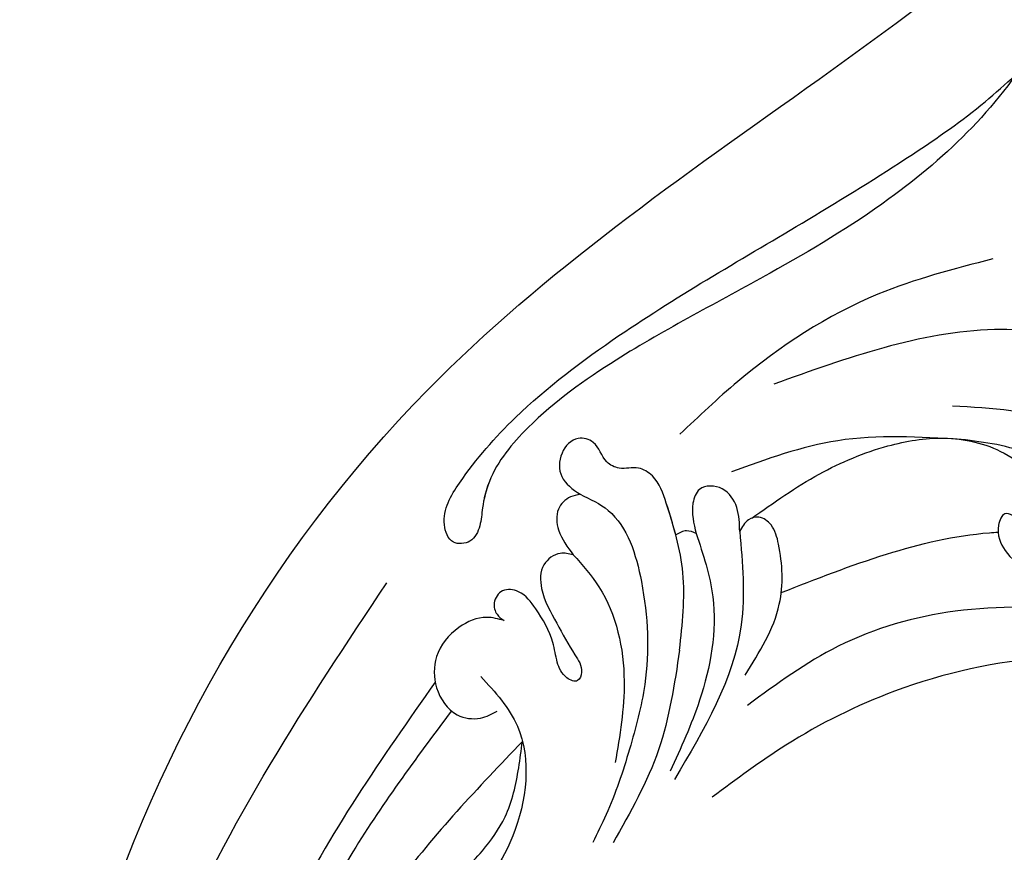
# Model space of a CAD drawing. Units: millimetres. Extents: x 54315 to 73946, y 75271 to 81233.
# Drawn here: x 57393 to 57466, y 77482 to 77543 of the extents above; entities that cross this region are included whole.
import ezdxf

# ---------------------------------------------------------------- set-up
doc = ezdxf.new("R2010")
doc.units = ezdxf.units.MM
doc.layers.add('H-08.木作(細線)', color=8, linetype='Continuous')

# ---------------------------------------------------------------- blocks, each defined once
blk = doc.blocks.new('SE-21058L-d')
at = {"layer": 'H-08.木作(細線)', "ltscale": 0.2}
for points, knots in [([(126.015, -47.875), (117.597, -55.178), (98.762, -68.68), (62.161, -78.152), (17.78, -71.12), (-19.589, -45.515), (-39.521, -10.593), (-55.827, 15.606), (-75.327, 29.066), (-87.149, 32.835), (-91.873, 34.34)], [205.462717, 205.462717, 205.462717, 205.462717, 234.67919, 274.246757, 315.319099, 366.308335, 403.412465, 435.44514, 457.75577, 472.604065, 472.604065, 472.604065, 472.604065]), ([(126.015, -47.875), (117.597, -55.178), (98.762, -68.68), (62.161, -78.152), (17.78, -71.12), (-19.589, -45.515), (-39.521, -10.593), (-55.827, 15.606), (-74.528, 28.514), (-85.351, 32.239), (-89.166, 33.473)], [205.462717, 205.462717, 205.462717, 205.462717, 234.67919, 274.246757, 315.319099, 366.308335, 403.412465, 435.44514, 457.75577, 469.766505, 469.766505, 469.766505, 469.766505]), ([(126.015, -47.875), (117.597, -55.178), (98.762, -68.68), (62.161, -78.152), (17.78, -71.12), (-19.589, -45.515), (-39.521, -10.593), (-55.827, 15.606), (-74.528, 28.514), (-85.351, 32.239), (-89.166, 33.473)], [205.462717, 205.462717, 205.462717, 205.462717, 234.67919, 274.246757, 315.319099, 366.308335, 403.412465, 435.44514, 457.75577, 469.766505, 469.766505, 469.766505, 469.766505]), ([(-58.961, 21.357), (-58.943, 21.164), (-58.893, 20.611), (-57.82, 19.742), (-55.682, 20.489), (-53.344, 21.795), (-51.151, 20.535), (-49.806, 20.941), (-48.936, 20.957), (-48.362, 20.509), (-48.278, 19.615), (-49.653, 19.533), (-50.903, 20.006), (-52.139, 21.043), (-53.449, 20.968), (-54.46, 20.285), (-53.9, 19.55), (-54.487, 19.563), (-54.986, 20.197), (-56.125, 19.184), (-55.806, 17.84), (-54.831, 17.85), (-54.116, 17.174), (-54.844, 16.119), (-53.135, 15.248), (-51.447, 16.558), (-48.211, 16.917), (-45.814, 15.138), (-43.8, 14.157), (-42.558, 14.093), (-41.989, 12.917), (-43.242, 12.125), (-43.922, 13.955), (-46.025, 14.623), (-48.355, 16.096), (-51.572, 15.67), (-52.335, 13.26), (-51.374, 11.57), (-49.662, 11.03), (-48.568, 11.809), (-47.636, 11.577), (-46.963, 10.944), (-47.705, 10.249), (-46.768, 8.954), (-44.637, 8.746), (-38.347, 5.016), (-31.866, -2.892), (-26.048, -14.762), (-22.004, -24.582), (-17.517, -32.119), (-13.784, -35.792), (-11.115, -36.695), (-9.578, -36.91), (-8.332, -37.639), (-8.325, -39.322), (-10.64, -39.947), (-13.832, -37.633), (-18.289, -33.025), (-24.173, -23.707), (-29.13, -13.026), (-34.015, -3.439), (-37.156, 2), (-39.11, 4.565), (-39.716, 5.359)], [0, 0, 0, 0, 0.571584, 1.635588, 3.539338, 6.823595, 9.173599, 10.20837, 10.955653, 11.700427, 12.178898, 13.23289, 14.703917, 16.581929, 17.573241, 18.731556, 19.102839, 19.351574, 20.015015, 21.326158, 22.3417, 23.3601, 23.879405, 24.948679, 26.058817, 28.107296, 30.969235, 35.161133, 36.636132, 37.674274, 38.710001, 39.506803, 40.899735, 42.978463, 46.081506, 49.232458, 50.775843, 52.905355, 54.369569, 55.5798, 56.564125, 57.119931, 57.868882, 58.795073, 61.000596, 64.149047, 80.331545, 90.742916, 103.853886, 112.102036, 117.035107, 119.061303, 120.408625, 121.746367, 122.98095, 124.4265, 127.722358, 134.129447, 143.920161, 160.402362, 169.525875, 176.198164, 179.193716, 179.193716, 179.193716, 179.193716]), ([(-58.961, 21.357), (-58.943, 21.164), (-58.893, 20.611), (-57.82, 19.742), (-55.682, 20.489), (-53.344, 21.795), (-51.151, 20.535), (-49.806, 20.941), (-48.936, 20.957), (-48.362, 20.509), (-48.278, 19.615), (-49.653, 19.533), (-50.903, 20.006), (-52.139, 21.043), (-53.449, 20.968), (-54.46, 20.285), (-53.9, 19.55), (-54.487, 19.563), (-54.986, 20.197), (-56.125, 19.184), (-55.806, 17.84), (-54.831, 17.85), (-54.116, 17.174), (-54.844, 16.119), (-53.135, 15.248), (-51.447, 16.558), (-48.211, 16.917), (-45.814, 15.138), (-43.8, 14.157), (-42.558, 14.093), (-41.989, 12.917), (-43.242, 12.125), (-43.922, 13.955), (-46.025, 14.623), (-48.355, 16.096), (-51.572, 15.67), (-52.335, 13.26), (-51.374, 11.57), (-49.662, 11.03), (-48.568, 11.809), (-47.636, 11.577), (-46.963, 10.944), (-47.705, 10.249), (-46.768, 8.954), (-44.637, 8.746), (-38.347, 5.016), (-31.866, -2.892), (-26.048, -14.762), (-22.004, -24.582), (-17.517, -32.119), (-13.925, -35.653), (-11.913, -36.418), (-11.446, -36.552)], [0, 0, 0, 0, 0.571584, 1.635588, 3.539338, 6.823595, 9.173599, 10.20837, 10.955653, 11.700427, 12.178898, 13.23289, 14.703917, 16.581929, 17.573241, 18.731556, 19.102839, 19.351574, 20.015015, 21.326158, 22.3417, 23.3601, 23.879405, 24.948679, 26.058817, 28.107296, 30.969235, 35.161133, 36.636132, 37.674274, 38.710001, 39.506803, 40.899735, 42.978463, 46.081506, 49.232458, 50.775843, 52.905355, 54.369569, 55.5798, 56.564125, 57.119931, 57.868882, 58.795073, 61.000596, 64.149047, 80.331545, 90.742916, 103.853886, 112.102036, 117.035107, 118.487635, 118.487635, 118.487635, 118.487635]), ([(-17.449, 16.607), (-19.093, 11.849), (-22.618, 1.648), (-19.802, -8.815), (-18.299, -14.399)], [0, 0, 0, 0, 14.764198, 31.657147, 31.657147, 31.657147, 31.657147]), ([(6.577, 16.748), (5.974, 15.433), (4.186, 11.531), (3.145, 3.241), (4.514, -6.53), (7.934, -15.101), (10.713, -19.546), (11.898, -21.442)], [0, 0, 0, 0, 4.327065, 12.841593, 24.584729, 33.597361, 40.298869, 40.298869, 40.298869, 40.298869]), ([(6.577, 16.748), (5.974, 15.433), (4.186, 11.531), (3.145, 3.241), (4.514, -6.53), (7.934, -15.101), (10.713, -19.546), (11.898, -21.442)], [0, 0, 0, 0, 4.327065, 12.841593, 24.584729, 33.597361, 40.298869, 40.298869, 40.298869, 40.298869]), ([(-8.995, 12.584), (-10.716, 10.815), (-14.467, 6.958), (-15.2, 1.597), (-15.596, -1.305)], [0, 0, 0, 0, 7.218492, 15.740961, 15.740961, 15.740961, 15.740961]), ([(-8.51, -16.836), (-9.531, -15.112), (-11.491, -11.806), (-13.133, -6.793), (-13.558, -1.977), (-12.381, 1.786), (-10.186, 4.288), (-7.917, 4.58), (-6.456, 3.143), (-7.741, 1.918), (-6.088, 1.111), (-3.65, 1.845), (-1.825, 5.314), (-2.256, 9.749), (-5.992, 12.042), (-9.876, 11.576), (-11.383, 9.165), (-11.45, 7.933), (-11.477, 7.436)], [0, 0, 0, 0, 5.998461, 11.505135, 15.684313, 20.309381, 22.967729, 25.205596, 26.496626, 27.73233, 28.707411, 30.650941, 35.160078, 39.088376, 42.865459, 47.076648, 49.272079, 50.758386, 50.758386, 50.758386, 50.758386]), ([(-8.51, -16.836), (-9.531, -15.112), (-11.491, -11.806), (-13.133, -6.793), (-13.558, -1.977), (-12.381, 1.786), (-10.186, 4.288), (-7.917, 4.58), (-6.456, 3.143), (-7.741, 1.918), (-6.088, 1.111), (-3.65, 1.845), (-1.825, 5.314), (-2.256, 9.749), (-5.992, 12.042), (-9.876, 11.576), (-11.383, 9.165), (-11.45, 7.933), (-11.477, 7.436)], [0, 0, 0, 0, 5.998461, 11.505135, 15.684313, 20.309381, 22.967729, 25.205596, 26.496626, 27.73233, 28.707411, 30.650941, 35.160078, 39.088376, 42.865459, 47.076648, 49.272079, 50.758386, 50.758386, 50.758386, 50.758386]), ([(0.166, 7.365), (-0.196, 4.139), (-0.895, -2.1), (0.894, -11.095), (3.904, -15.973), (5.317, -18.263)], [0, 0, 0, 0, 9.708831, 18.781699, 26.813115, 26.813115, 26.813115, 26.813115]), ([(-4.529, 4.858), (-4.77, 5.387), (-5.457, 6.891), (-9.063, 7.586), (-12.095, 3.963), (-12.721, 0.885), (-13.077, -0.864)], [0, 0, 0, 0, 1.694876, 4.817407, 8.904934, 14.280952, 14.280952, 14.280952, 14.280952]), ([(-26.246, 2.577), (-25.739, -0.368), (-24.535, -7.353), (-20.142, -15.441), (-16.37, -20.133), (-15.156, -21.644)], [0, 0, 0, 0, 8.929635, 21.182259, 27.004532, 27.004532, 27.004532, 27.004532]), ([(-2.821, -15.097), (-3.624, -12.445), (-5.18, -7.304), (-6.042, -1.7), (-5.997, 1.106), (-5.991, 1.322)], [0, 0, 0, 0, 4.769225, 9.244937, 9.618336, 9.618336, 9.618336, 9.618336]), ([(-2.821, -15.097), (-3.624, -12.445), (-5.18, -7.304), (-6.042, -1.7), (-5.997, 1.106), (-5.991, 1.322)], [0, 0, 0, 0, 4.769225, 9.244937, 9.618336, 9.618336, 9.618336, 9.618336]), ([(-13.077, -0.864), (-13.514, -3.925), (-14.343, -9.733), (-12.794, -15.382), (-12.061, -18.055)], [0, 0, 0, 0, 9.160735, 17.384252, 17.384252, 17.384252, 17.384252]), ([(3.062, -18.262), (1.462, -17.066), (-1.363, -14.952), (-5.451, -14.804), (-7.817, -15.222), (-8.659, -16.165), (-8.467, -17.248), (-7.912, -17.596), (-7.588, -17.8)], [0, 0, 0, 0, 5.836442, 10.311536, 11.829506, 12.899306, 13.683552, 14.782757, 14.782757, 14.782757, 14.782757]), ([(3.062, -18.262), (1.462, -17.066), (-1.363, -14.952), (-5.451, -14.804), (-7.817, -15.222), (-8.659, -16.165), (-8.467, -17.248), (-7.912, -17.596), (-7.588, -17.8)], [0, 0, 0, 0, 5.836442, 10.311536, 11.829506, 12.899306, 13.683552, 14.782757, 14.782757, 14.782757, 14.782757]), ([(-7.588, -17.8), (-8.196, -17.768), (-9.391, -17.707), (-11.072, -18.598), (-11.331, -20.565), (-9.584, -21.338), (-8.463, -21.155), (-7.719, -21.034)], [0, 0, 0, 0, 1.811891, 3.562898, 5.240946, 6.382362, 8.636739, 8.636739, 8.636739, 8.636739]), ([(-7.588, -17.8), (-8.196, -17.768), (-9.391, -17.707), (-11.072, -18.598), (-11.331, -20.565), (-9.584, -21.338), (-8.463, -21.155), (-7.719, -21.034)], [0, 0, 0, 0, 1.811891, 3.562898, 5.240946, 6.382362, 8.636739, 8.636739, 8.636739, 8.636739]), ([(-7.588, -17.8), (-5.237, -17.782), (1.358, -17.733), (6.832, -21.623), (10.355, -24.127)], [0, 0, 0, 0, 6.923107, 19.425998, 19.425998, 19.425998, 19.425998]), ([(-7.588, -17.8), (-5.237, -17.782), (1.358, -17.733), (6.832, -21.623), (10.355, -24.127)], [0, 0, 0, 0, 6.923107, 19.425998, 19.425998, 19.425998, 19.425998]), ([(-7.719, -21.034), (-6.126, -20.647), (-2.003, -19.645), (4.183, -21.274), (8.078, -23.47), (9.732, -24.402)], [0, 0, 0, 0, 4.870691, 12.611715, 18.32516, 18.32516, 18.32516, 18.32516]), ([(-7.719, -21.034), (-7.835, -21.264), (-8.088, -21.761), (-7.864, -22.279), (-7.743, -22.558)], [0, 0, 0, 0, 0.734804, 1.596221, 1.596221, 1.596221, 1.596221]), ([(-7.719, -21.034), (-7.835, -21.264), (-8.088, -21.761), (-7.864, -22.279), (-7.743, -22.558)], [0, 0, 0, 0, 0.734804, 1.596221, 1.596221, 1.596221, 1.596221]), ([(0.812, -22.967), (-1.09, -22.6), (-4.756, -21.893), (-9.112, -22.805), (-12.048, -23.529), (-13.111, -24.952), (-12.824, -26.231), (-13.622, -27.54), (-15.103, -27.738), (-15.715, -29.403), (-14.529, -30.712), (-12.553, -30.905), (-11.74, -29.906), (-11.316, -29.384)], [0, 0, 0, 0, 5.737079, 11.054959, 13.325795, 14.507878, 15.941431, 16.967922, 18.730295, 19.888187, 21.508784, 23.248667, 25.146557, 25.146557, 25.146557, 25.146557]), ([(-7.743, -22.558), (-8.538, -22.698), (-10.084, -23.044), (-12.048, -23.529), (-13.111, -24.952), (-12.824, -26.231), (-13.622, -27.54), (-15.103, -27.738), (-15.715, -29.403), (-14.529, -30.712), (-12.553, -30.905), (-11.74, -29.906), (-11.316, -29.384)], [8.639188, 8.639188, 8.639188, 8.639188, 11.054959, 13.325795, 14.507878, 15.941431, 16.967922, 18.730295, 19.888187, 21.508784, 23.248667, 25.146557, 25.146557, 25.146557, 25.146557]), ([(0.812, -22.967), (3.291, -23.546), (8.287, -24.714), (12.534, -27.595), (14.674, -29.047)], [0, 0, 0, 0, 7.564901, 15.251574, 15.251574, 15.251574, 15.251574]), ([(-11.316, -29.384), (-10.906, -28.676), (-9.501, -26.246), (-3.744, -25.009), (2.314, -25.263), (7.95, -27.249), (11.757, -28.869), (13.882, -30.159), (14.537, -30.557)], [0, 0, 0, 0, 2.398527, 8.226811, 15.874636, 20.822387, 25.975482, 28.27307, 28.27307, 28.27307, 28.27307]), ([(-11.316, -29.384), (-10.906, -28.676), (-9.501, -26.246), (-3.744, -25.009), (2.314, -25.263), (7.95, -27.249), (11.757, -28.869), (13.882, -30.159), (14.537, -30.557)], [0, 0, 0, 0, 2.398527, 8.226811, 15.874636, 20.822387, 25.975482, 28.27307, 28.27307, 28.27307, 28.27307]), ([(-6.879, -30.261), (-6.058, -29.644), (-3.296, -27.565), (2.5, -26.801), (6.796, -27.906), (8.755, -28.41)], [0, 0, 0, 0, 3.061805, 10.309727, 16.382526, 16.382526, 16.382526, 16.382526]), ([(-11.316, -29.384), (-11.287, -29.632), (-11.207, -30.302), (-10.355, -31.329), (-8.531, -31.308), (-7.485, -30.645), (-6.879, -30.261)], [0, 0, 0, 0, 0.744383, 2.014632, 3.56553, 5.70418, 5.70418, 5.70418, 5.70418]), ([(-11.316, -29.384), (-11.287, -29.632), (-11.207, -30.302), (-10.355, -31.329), (-8.531, -31.308), (-7.485, -30.645), (-6.879, -30.261)], [0, 0, 0, 0, 0.744383, 2.014632, 3.56553, 5.70418, 5.70418, 5.70418, 5.70418]), ([(-6.879, -30.261), (-6.978, -30.581), (-7.226, -31.379), (-6.358, -32.8), (-4.148, -32.949), (-1.942, -31.88), (0.144, -31.003), (1.574, -30.153), (2.701, -30.652), (2.117, -31.77), (0.946, -32.159), (-0.966, -32.256), (-2.817, -33.157), (-4.517, -34.207), (-4.873, -35.753), (-3.891, -36.531), (-2.927, -36.363), (-2.58, -35.956), (-2.425, -35.775)], [0, 0, 0, 0, 0.980485, 2.444109, 4.219436, 7.031533, 9.738206, 11.114852, 11.813272, 12.625865, 13.996314, 15.4887, 18.29879, 20.098488, 21.284922, 22.371628, 23.240583, 23.943399, 23.943399, 23.943399, 23.943399]), ([(-6.879, -30.261), (-6.978, -30.581), (-7.226, -31.379), (-6.358, -32.8), (-4.148, -32.949), (-1.942, -31.88), (0.144, -31.003), (1.574, -30.153), (2.701, -30.652), (2.117, -31.77), (0.946, -32.159), (-0.966, -32.256), (-2.817, -33.157), (-4.517, -34.207), (-4.873, -35.753), (-3.891, -36.531), (-2.927, -36.363), (-2.58, -35.956), (-2.425, -35.775)], [0, 0, 0, 0, 0.980485, 2.444109, 4.219436, 7.031533, 9.738206, 11.114852, 11.813272, 12.625865, 13.996314, 15.4887, 18.29879, 20.098488, 21.284922, 22.371628, 23.240583, 23.943399, 23.943399, 23.943399, 23.943399]), ([(1.578, -37.832), (2.817, -36.873), (6.264, -34.204), (13.291, -35.646), (17.347, -38.965), (19.978, -41.032), (20.001, -43.142), (17.935, -43.834), (16.625, -41.195), (14.85, -38.993), (11.998, -36.553), (9.151, -35.693), (7.283, -35.288), (6.646, -35.149)], [0, 0, 0, 0, 4.577575, 12.736715, 18.541183, 20.785939, 22.312549, 23.80826, 25.699544, 29.828685, 32.860123, 36.641769, 38.60307, 38.60307, 38.60307, 38.60307]), ([(1.578, -37.832), (2.817, -36.873), (6.264, -34.204), (13.291, -35.646), (17.347, -38.965), (19.978, -41.032), (20.001, -43.142), (17.935, -43.834), (16.625, -41.195), (14.85, -38.993), (11.998, -36.553), (9.151, -35.693), (7.283, -35.288), (6.646, -35.149)], [0, 0, 0, 0, 4.577575, 12.736715, 18.541183, 20.785939, 22.312549, 23.80826, 25.699544, 29.828685, 32.860123, 36.641769, 38.60307, 38.60307, 38.60307, 38.60307]), ([(-2.425, -35.775), (-2.578, -36.195), (-2.986, -37.317), (-2.262, -39.436), (-0.41, -41.22), (2.248, -41.405), (4.373, -40.212), (4.826, -38.205), (4.417, -37.246), (4.239, -36.83)], [0, 0, 0, 0, 1.316642, 3.513317, 6.242972, 8.556326, 11.074642, 12.82082, 14.160742, 14.160742, 14.160742, 14.160742]), ([(-2.425, -35.775), (-2.578, -36.195), (-2.986, -37.317), (-2.262, -39.436), (-0.41, -41.22), (2.248, -41.405), (4.373, -40.212), (4.826, -38.205), (4.417, -37.246), (4.239, -36.83)], [0, 0, 0, 0, 1.316642, 3.513317, 6.242972, 8.556326, 11.074642, 12.82082, 14.160742, 14.160742, 14.160742, 14.160742]), ([(6.646, -35.149), (9.79, -38.701), (16.11, -45.842), (28.051, -53.604), (37.899, -58.061), (44.212, -58.826), (46.557, -58.766), (47.589, -57.123), (46.357, -55.855), (44.487, -56.154), (42.69, -57.846), (39.625, -57.809), (37.541, -57.335), (36.533, -57.106)], [0, 0, 0, 0, 14.155387, 28.453819, 42.583977, 45.69194, 47.793583, 49.176779, 50.28784, 52.225146, 54.171599, 57.526178, 60.668243, 60.668243, 60.668243, 60.668243]), ([(3.937, -40.222), (7.247, -43.133), (15.133, -50.069), (31.078, -58.52), (53.345, -64.575), (79.096, -63.136), (104.835, -56.026), (119.322, -45.387), (125.612, -38.374)], [0, 0, 0, 0, 13.195344, 31.436843, 53.586851, 81.607538, 107.627608, 133.151801, 133.151801, 133.151801, 133.151801]), ([(1.717, -41.243), (7.007, -45.645), (17.481, -54.361), (36.736, -62.058), (50.15, -63.977), (56.911, -64.944)], [0, 0, 0, 0, 20.546356, 40.681326, 61.143759, 61.143759, 61.143759, 61.143759]), ([(125.333, -44.471), (122.222, -47.203), (112.686, -56.04), (93.99, -66.381), (60.897, -75.088), (23.786, -67.665), (2.484, -50.864), (-5.925, -44.231)], [55.052175, 55.052175, 55.052175, 55.052175, 65.700787, 93.50708, 118.349949, 167.397925, 199.390186, 199.390186, 199.390186, 199.390186]), ([(125.333, -44.471), (122.222, -47.203), (112.686, -56.04), (93.99, -66.381), (60.897, -75.088), (23.786, -67.665), (2.484, -50.864), (-5.925, -44.231)], [55.052175, 55.052175, 55.052175, 55.052175, 65.700787, 93.50708, 118.349949, 167.397925, 199.390186, 199.390186, 199.390186, 199.390186])]:
    blk.add_open_spline(points, degree=3, knots=knots, dxfattribs=at)

msp = doc.modelspace()

# ---------------------------------------------------------------- block references
at = {"rotation": 274.6576118782191}
msp.add_blockref('SE-21058L-d', (57464.993, 77499.267), dxfattribs=at)

doc.saveas('drawing.dxf')
